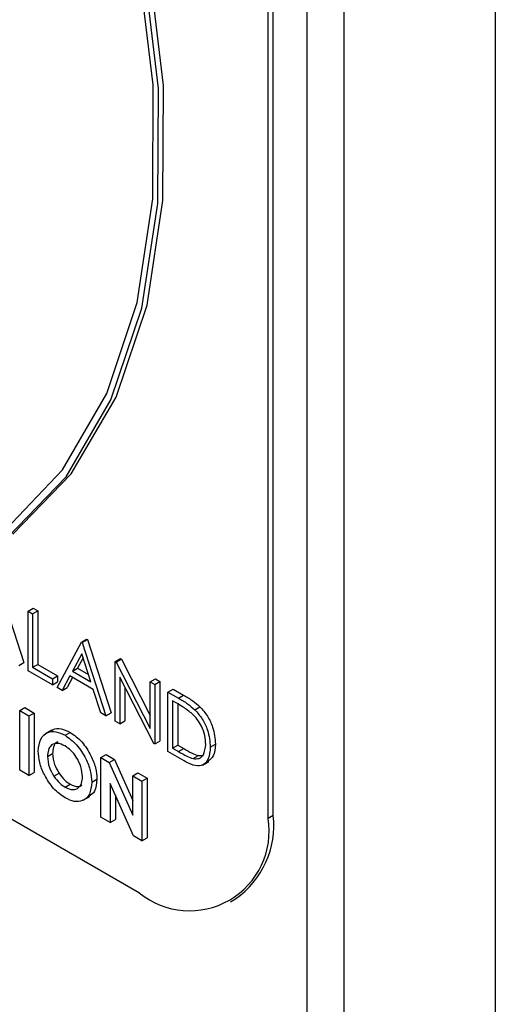
# Model space of a CAD drawing. Units: millimetres. Extents: x 5 to 415, y 5 to 292.
# Drawn here: x 344 to 345, y 207 to 209 of the extents above; entities that cross this region are included whole.
import ezdxf

# ---------------------------------------------------------------- set-up
doc = ezdxf.new("R2010")
doc.units = ezdxf.units.MM

msp = doc.modelspace()

# ---------------------------------------------------------------- linework, layer by layer
at = {"color": 7, "linetype": 'Continuous', "lineweight": 25}
for p, q in [((344.6107, 212.0357), (344.6107, 202.2701)), ((344.3491, 201.9802), (344.3491, 210.4076)), ((344.2854, 201.9435), (344.2854, 210.3709)), ((344.2178, 207.7202), (344.2178, 210.0608)), ((344.2267, 207.7253), (344.2267, 210.0659)), ((342.4359, 208.4916), (343.9951, 207.5915)), ((343.7543, 208.1164), (343.7954, 207.9897)), ((343.8025, 208.0782), (343.8114, 208.0834)), ((343.8025, 208.0782), (343.8105, 208.0736)), ((343.8025, 207.9754), (343.8025, 208.0782)), ((343.8105, 208.0736), (343.8194, 208.0788)), ((343.8114, 208.0834), (343.8194, 208.0788)), ((343.8194, 208.0788), (343.8194, 207.9864)), ((343.8105, 208.0736), (343.8105, 207.9813)), ((343.8528, 207.9463), (343.895, 208.0248)), ((343.895, 208.0248), (343.9039, 208.03)), ((343.895, 208.0248), (343.8962, 208.0242)), ((343.8962, 208.0242), (343.9051, 208.0293)), ((343.9039, 208.03), (343.9051, 208.0293)), ((343.9051, 208.0293), (343.9462, 207.9027)), ((343.8962, 208.0242), (343.9373, 207.8975)), ((343.8955, 208.0045), (343.8794, 207.9745)), ((343.8978, 207.9974), (343.8883, 207.9797)), ((343.9112, 207.9561), (343.8955, 208.0045)), ((343.9533, 207.9912), (343.9622, 207.9963)), ((343.9533, 207.8883), (343.9533, 207.9912)), ((343.9533, 207.9912), (343.9549, 207.9902)), ((343.9549, 207.9902), (343.9639, 207.9954)), ((343.9622, 207.9963), (343.9639, 207.9954)), ((343.9639, 207.9954), (344.0138, 207.8978)), ((343.7865, 207.9846), (343.7954, 207.9897)), ((343.8448, 207.951), (343.8025, 207.9754)), ((343.8105, 207.9813), (343.8194, 207.9864)), ((343.8105, 207.9813), (343.8448, 207.9615)), ((343.8194, 207.9864), (343.8537, 207.9667)), ((343.8794, 207.9745), (343.8883, 207.9797)), ((343.8794, 207.9745), (343.9112, 207.9561)), ((343.8883, 207.9797), (343.9071, 207.9688)), ((343.9549, 207.9902), (344.0138, 207.8753)), ((343.8448, 207.9615), (343.8537, 207.9667)), ((343.8448, 207.9615), (343.8448, 207.951)), ((343.8537, 207.9667), (343.8537, 207.9561)), ((343.875, 207.9665), (343.8615, 207.9413)), ((343.8797, 207.9638), (343.8704, 207.9464)), ((343.9154, 207.9431), (343.875, 207.9665)), ((344.02, 207.8498), (343.9613, 207.9645)), ((343.9613, 207.9645), (343.9613, 207.8837)), ((344.0138, 207.9563), (344.0227, 207.9614)), ((344.0218, 207.9516), (344.0307, 207.9568)), ((344.0227, 207.9614), (344.0307, 207.9568)), ((344.0307, 207.9568), (344.0307, 207.8539)), ((343.8448, 207.951), (343.8537, 207.9561)), ((343.8615, 207.9413), (343.8528, 207.9463)), ((343.8615, 207.9413), (343.8704, 207.9464)), ((343.9286, 207.9026), (343.9154, 207.9431)), ((343.9702, 207.9471), (343.9702, 207.8888)), ((344.0138, 207.9563), (344.0218, 207.9516)), ((344.0138, 207.8753), (344.0138, 207.9563)), ((344.0218, 207.9516), (344.0218, 207.8488)), ((344.0446, 207.9384), (344.0536, 207.9436)), ((344.0536, 207.9436), (344.0715, 207.9332)), ((344.0446, 207.8356), (344.0446, 207.9384)), ((344.0446, 207.9384), (344.0626, 207.9281)), ((344.0589, 207.9197), (344.0526, 207.9233)), ((344.0526, 207.9233), (344.0526, 207.8415)), ((344.0626, 207.9281), (344.0715, 207.9332)), ((343.7882, 207.9064), (343.7971, 207.9116)), ((343.7882, 207.9064), (343.8042, 207.8972)), ((343.7882, 207.8036), (343.7882, 207.9064)), ((343.7971, 207.9116), (343.8131, 207.9023)), ((344.0616, 207.9181), (344.0616, 207.8466)), ((344.0909, 207.908), (344.0998, 207.9132)), ((343.8042, 207.8972), (343.8131, 207.9023)), ((343.8042, 207.8972), (343.8042, 207.7943)), ((343.8131, 207.9023), (343.8131, 207.7995)), ((343.9373, 207.8975), (343.9286, 207.9026)), ((343.9373, 207.8975), (343.9462, 207.9027)), ((343.9613, 207.8837), (343.9533, 207.8883)), ((343.9613, 207.8837), (343.9702, 207.8888)), ((343.8437, 207.8728), (343.8326, 207.8664)), ((343.8666, 207.8638), (343.8755, 207.8689)), ((344.0218, 207.8488), (344.02, 207.8498)), ((344.0218, 207.8488), (344.0307, 207.8539)), ((344.0526, 207.8415), (344.0616, 207.8466)), ((344.0526, 207.8415), (344.0629, 207.8356)), ((344.0616, 207.8466), (344.0718, 207.8407)), ((344.0629, 207.8356), (344.0718, 207.8407)), ((344.1178, 207.8435), (344.1267, 207.8486)), ((343.8362, 207.8271), (343.8451, 207.8322)), ((343.9287, 207.8253), (343.9376, 207.8305)), ((343.9287, 207.8253), (343.9431, 207.817)), ((343.9287, 207.7224), (343.9287, 207.8253)), ((343.9376, 207.8305), (343.952, 207.8222)), ((343.9431, 207.817), (343.952, 207.8222)), ((343.952, 207.8222), (343.9835, 207.7512)), ((344.0723, 207.8196), (344.0446, 207.8356)), ((344.0883, 207.8235), (344.0973, 207.8287)), ((344.0973, 207.8287), (344.1055, 207.829)), ((343.8042, 207.7943), (343.7882, 207.8036)), ((343.9431, 207.817), (343.9835, 207.726)), ((344.1042, 207.8123), (344.1154, 207.8187)), ((343.8042, 207.7943), (343.8131, 207.7995)), ((343.8471, 207.7933), (343.8561, 207.7984)), ((343.9127, 207.7828), (343.9216, 207.788)), ((343.9835, 207.7937), (343.9925, 207.7988)), ((343.9835, 207.726), (343.9835, 207.7937)), ((343.9835, 207.7937), (343.9995, 207.7844)), ((343.9925, 207.7988), (344.0084, 207.7896)), ((343.9995, 207.7844), (344.0084, 207.7896)), ((344.0084, 207.7896), (344.0084, 207.6867)), ((343.8667, 207.7741), (343.8756, 207.7792)), ((343.985, 207.6899), (343.9447, 207.7807)), ((343.9447, 207.7807), (343.9447, 207.7132)), ((343.9995, 207.7844), (343.9995, 207.6816)), ((343.898, 207.7517), (343.9092, 207.7581)), ((343.9536, 207.7607), (343.9536, 207.7184)), ((343.9447, 207.7132), (343.9287, 207.7224)), ((343.9447, 207.7132), (343.9536, 207.7184)), ((344.2267, 207.7253), (344.2178, 207.7202)), ((343.9995, 207.6816), (343.985, 207.6899)), ((343.9995, 207.6816), (344.0084, 207.6867)), ((344.1526, 207.5759), (344.1615, 207.5811))]:
    msp.add_line(p, q, dxfattribs=at)
at = {"color": 7, "linetype": 'Continuous', "lineweight": 25, "flags": 128}
for points in [[(343.7676, 208.2064), (343.8682, 208.3103), (343.946, 208.4433), (343.9994, 208.602), (344.0269, 208.7829), (344.028, 208.9816), (344.0027, 209.1933), (343.9514, 209.4132), (343.8755, 209.6361), (343.7767, 209.8565), (343.6574, 210.0695), (343.5204, 210.2698), (343.369, 210.4527), (343.2066, 210.6141)], [(343.7765, 208.2116), (343.8771, 208.3155), (343.9549, 208.4484), (344.0083, 208.6072), (344.0358, 208.788), (344.0369, 208.9867), (344.0116, 209.1985), (343.9603, 209.4184), (343.8844, 209.6412), (343.7857, 209.8617), (343.6664, 210.0746), (343.5293, 210.2749), (343.3779, 210.4579), (343.2155, 210.6192)], [(343.7634, 208.2191), (343.8624, 208.3226), (343.939, 208.4546), (343.9913, 208.612), (344.0182, 208.7912), (344.019, 208.9879), (343.9937, 209.1974), (343.9429, 209.415), (343.8678, 209.6354), (343.7701, 209.8535), (343.6522, 210.0641), (343.5168, 210.2623), (343.3671, 210.4435), (343.2066, 210.6034)]]:
    msp.add_lwpolyline(points, dxfattribs=at)
at = {"color": 7, "linetype": 'Continuous', "lineweight": 25}
for centre, radius, start, end in [((344.082, 207.6981), 0.1376, 230.7967, 9.2131), ((344.0724, 207.7083), 0.1553, 305.0142, 6.2972)]:
    msp.add_arc(centre, radius, start, end, dxfattribs=at)
for points, knots in [([(344.0626, 207.9281), (344.068, 207.925), (344.0775, 207.9194), (344.0868, 207.9115), (344.0909, 207.908)], [0, 0, 0, 0, 0.560481, 1, 1, 1, 1]), ([(344.0715, 207.9332), (344.0769, 207.9301), (344.0865, 207.9246), (344.0957, 207.9167), (344.0998, 207.9132)], [0, 0, 0, 0, 0.560481, 1, 1, 1, 1]), ([(344.0863, 207.901), (344.0812, 207.9049), (344.0722, 207.912), (344.063, 207.9173), (344.0589, 207.9197)], [0, 0, 0, 0, 0.559529, 1, 1, 1, 1]), ([(344.0909, 207.908), (344.0954, 207.9029), (344.1045, 207.8926), (344.1155, 207.8689), (344.1169, 207.8531), (344.1178, 207.8435)], [0, 0, 0, 0, 0.280282, 0.560735, 1, 1, 1, 1]), ([(344.0998, 207.9132), (344.1044, 207.908), (344.1134, 207.8977), (344.1245, 207.874), (344.1258, 207.8583), (344.1267, 207.8486)], [0, 0, 0, 0, 0.280282, 0.560735, 1, 1, 1, 1]), ([(344.1098, 207.8481), (344.1095, 207.8531), (344.1089, 207.8631), (344.1034, 207.8784), (344.0955, 207.8916), (344.0894, 207.8978), (344.0863, 207.901)], [0, 0, 0, 0, 0.280202, 0.559774, 0.779782, 1, 1, 1, 1]), ([(343.8432, 207.8713), (343.844, 207.8721), (343.848, 207.8763), (343.8597, 207.876), (343.8703, 207.8713), (343.8755, 207.8689)], [0, 0, 0, 0, 0.118022, 0.559109, 1, 1, 1, 1]), ([(343.8202, 207.8366), (343.821, 207.844), (343.8227, 207.8589), (343.8351, 207.8695), (343.8505, 207.8713), (343.8613, 207.8663), (343.8666, 207.8638)], [0, 0, 0, 0, 0.27963, 0.559225, 0.779662, 1, 1, 1, 1]), ([(343.8666, 207.8638), (343.8735, 207.8588), (343.8872, 207.8489), (343.9022, 207.8253), (343.9114, 207.8023), (343.9123, 207.7893), (343.9127, 207.7828)], [0, 0, 0, 0, 0.279351, 0.559155, 0.779476, 1, 1, 1, 1]), ([(343.8755, 207.8689), (343.8824, 207.864), (343.8962, 207.8541), (343.9111, 207.8305), (343.9203, 207.8074), (343.9212, 207.7944), (343.9216, 207.788)], [0, 0, 0, 0, 0.279351, 0.559155, 0.779476, 1, 1, 1, 1]), ([(343.8664, 207.8455), (343.8618, 207.8475), (343.8528, 207.8516), (343.8427, 207.8476), (343.837, 207.839), (343.8365, 207.8311), (343.8362, 207.8271)], [0, 0, 0, 0, 0.279591, 0.559096, 0.779329, 1, 1, 1, 1]), ([(343.8542, 207.8522), (343.8533, 207.852), (343.8496, 207.851), (343.846, 207.8439), (343.8454, 207.8361), (343.8451, 207.8322)], [0, 0, 0, 0, 0.134597, 0.566868, 1, 1, 1, 1]), ([(343.8967, 207.7923), (343.8962, 207.7978), (343.8952, 207.8088), (343.8871, 207.8252), (343.877, 207.8382), (343.8699, 207.8431), (343.8664, 207.8455)], [0, 0, 0, 0, 0.2797293, 0.5594248, 0.7796404, 1, 1, 1, 1]), ([(344.0718, 207.8407), (344.0766, 207.838), (344.0851, 207.833), (344.0936, 207.83), (344.0973, 207.8287)], [0, 0, 0, 0, 0.560426, 1, 1, 1, 1]), ([(344.1178, 207.8435), (344.1171, 207.8362), (344.1158, 207.8215), (344.1043, 207.8097), (344.088, 207.8111), (344.0775, 207.8168), (344.0723, 207.8196)], [0, 0, 0, 0, 0.280127, 0.559226, 0.778832, 1, 1, 1, 1]), ([(344.0883, 207.8235), (344.0919, 207.8233), (344.099, 207.8227), (344.108, 207.8306), (344.1091, 207.8415), (344.1098, 207.8481)], [0, 0, 0, 0, 0.280523, 0.5610352, 1, 1, 1, 1]), ([(344.1267, 207.8486), (344.1262, 207.841), (344.1254, 207.8273), (344.1172, 207.8216), (344.1136, 207.819)], [0, 0, 0, 0, 0.559205, 1, 1, 1, 1]), ([(343.8668, 207.7556), (343.8598, 207.7604), (343.846, 207.7702), (343.8309, 207.7939), (343.8216, 207.817), (343.8207, 207.83), (343.8202, 207.8366)], [0, 0, 0, 0, 0.27963, 0.559209, 0.779581, 1, 1, 1, 1]), ([(343.8362, 207.8271), (343.8367, 207.8208), (343.8377, 207.8095), (343.8442, 207.7982), (343.8471, 207.7933)], [0, 0, 0, 0, 0.5593734, 1, 1, 1, 1]), ([(343.8451, 207.8322), (343.8456, 207.8259), (343.8466, 207.8147), (343.8532, 207.8034), (343.8561, 207.7984)], [0, 0, 0, 0, 0.5593734, 1, 1, 1, 1]), ([(344.0629, 207.8356), (344.0677, 207.8328), (344.0762, 207.8278), (344.0846, 207.8248), (344.0883, 207.8235)], [0, 0, 0, 0, 0.560426, 1, 1, 1, 1]), ([(343.8471, 207.7933), (343.8505, 207.7888), (343.8565, 207.7808), (343.8636, 207.7761), (343.8667, 207.7741)], [0, 0, 0, 0, 0.5593657, 1, 1, 1, 1]), ([(343.8561, 207.7984), (343.8594, 207.7939), (343.8654, 207.7859), (343.8725, 207.7813), (343.8756, 207.7792)], [0, 0, 0, 0, 0.5593657, 1, 1, 1, 1]), ([(343.8667, 207.7741), (343.8712, 207.7721), (343.8802, 207.7681), (343.89, 207.7723), (343.8959, 207.7805), (343.8965, 207.7884), (343.8967, 207.7923)], [0, 0, 0, 0, 0.279469, 0.559188, 0.779454, 1, 1, 1, 1]), ([(343.9216, 207.788), (343.921, 207.7803), (343.9199, 207.7664), (343.9113, 207.7608), (343.9075, 207.7582)], [0, 0, 0, 0, 0.553095, 1, 1, 1, 1]), ([(343.9127, 207.7828), (343.912, 207.7754), (343.9104, 207.7604), (343.898, 207.7501), (343.8829, 207.7479), (343.8721, 207.753), (343.8668, 207.7556)], [0, 0, 0, 0, 0.279639, 0.559335, 0.779606, 1, 1, 1, 1]), ([(343.8756, 207.7792), (343.8802, 207.7771), (343.8882, 207.7733), (343.894, 207.7764), (343.8964, 207.7778)], [0, 0, 0, 0, 0.5702677, 1, 1, 1, 1])]:
    msp.add_open_spline(points, degree=3, knots=knots, dxfattribs=at)

doc.saveas('drawing.dxf')
